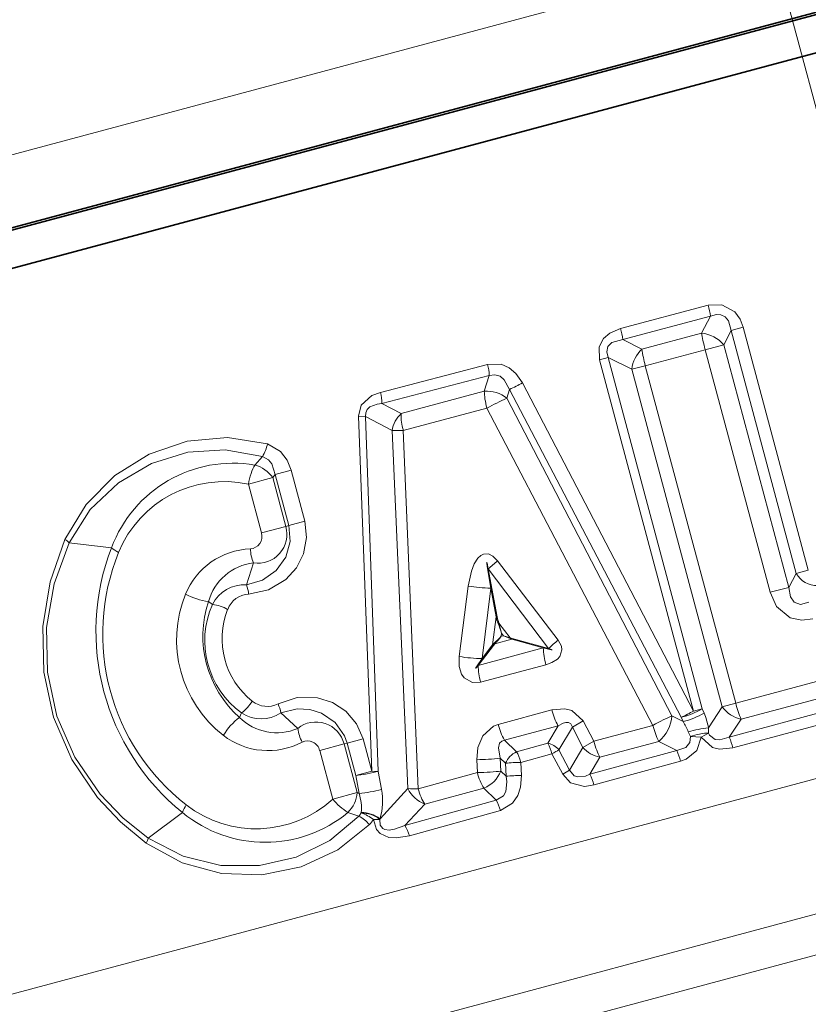
# Model space of a CAD drawing. Extents: x 0 to 210, y 0 to 297.
# Drawn here: x 93 to 104, y 208 to 221 of the extents above; entities that cross this region are included whole.
import ezdxf

# ---------------------------------------------------------------- set-up
doc = ezdxf.new("R2010")
doc.units = 0
doc.linetypes.add('DASHDOT', pattern=[18.5, 12, -3, 0.5, -3])

msp = doc.modelspace()

# ---------------------------------------------------------------- linework, layer by layer
at = {"color": 7, "linetype": 'DASHDOT', "lineweight": 13}
msp.add_line((119.83165, 160.334763), (94.708794, 254.094528), dxfattribs=at)
at = {"color": 7, "lineweight": 35}
for p, q in [((125.237762, 227.092255), (84.431602, 216.158279)), ((125.850113, 226.738724), (84.137184, 215.561783)), ((113.916, 224.090317), (81.763153, 215.474991))]:
    msp.add_line(p, q, dxfattribs=at)
at = {"color": 7, "lineweight": 13}
for p, q in [((113.66864, 225.013489), (81.515793, 216.398148)), ((86.587975, 206.415298), (128.300903, 217.592255)), ((101.178879, 217.114044), (102.361084, 217.427734)), ((101.208031, 216.964386), (102.394104, 217.278412)), ((102.394104, 217.278412), (102.273376, 217.051239)), ((102.273376, 217.051239), (101.46769, 216.835327)), ((102.673599, 217.086029), (102.572823, 216.894363)), ((102.836006, 217.129547), (102.673599, 217.086029)), ((103.552872, 213.804535), (102.673599, 217.086029)), ((103.715286, 213.848053), (102.836006, 217.129547)), ((101.208031, 216.964386), (101.46769, 216.835327)), ((102.322464, 216.827286), (102.572823, 216.894363)), ((102.572823, 216.894363), (103.45137, 213.615585)), ((102.322464, 216.827286), (101.512978, 216.611053)), ((102.322464, 216.827286), (103.201012, 213.548508)), ((99.380836, 216.629257), (97.93383, 216.250458)), ((100.894669, 216.690323), (101.011536, 216.721634)), ((102.166367, 211.94429), (100.894669, 216.690323)), ((102.283226, 211.975601), (101.011536, 216.721634)), ((101.011536, 216.721634), (101.329742, 216.561951)), ((101.512978, 216.611053), (101.329742, 216.561951)), ((101.329742, 216.561951), (102.552139, 211.999908)), ((101.512978, 216.611053), (102.735367, 212.048996)), ((99.404266, 216.477341), (97.952698, 216.099274)), ((99.404266, 216.477325), (99.337151, 216.264511)), ((99.853302, 216.378357), (102.166367, 211.94429)), ((99.337151, 216.264511), (98.212234, 215.962952)), ((99.678192, 216.290283), (99.641144, 216.170609)), ((99.678192, 216.290283), (101.999718, 211.859833)), ((98.212234, 215.962952), (97.952698, 216.099274)), ((99.641144, 216.170609), (101.871277, 211.879303)), ((99.37265, 216.036987), (98.242661, 215.736359)), ((99.37265, 216.036987), (101.614906, 211.75087)), ((97.733177, 215.925812), (97.63765, 215.927017)), ((97.816086, 211.131485), (97.63765, 215.927017)), ((97.902496, 211.129257), (97.733177, 215.925812)), ((98.091232, 215.735901), (97.733177, 215.925812)), ((87.666206, 204.874084), (128.051147, 215.69519)), ((98.304909, 210.895767), (98.091232, 215.735901)), ((98.443001, 210.894821), (98.242661, 215.736359)), ((96.237411, 215.267685), (96.338135, 215.384109)), ((96.509903, 215.141541), (96.726074, 215.199463)), ((96.726074, 215.199463), (96.911423, 214.507736)), ((127.67247, 215.039307), (88.258774, 204.478439)), ((96.149002, 215.00975), (96.479027, 215.09819)), ((96.479027, 215.09819), (96.509903, 215.141541)), ((96.479027, 215.09819), (96.655602, 214.439178)), ((96.509903, 215.141541), (96.695251, 214.449814)), ((96.149002, 215.00975), (96.325577, 214.350754)), ((96.695251, 214.449814), (96.911423, 214.507736)), ((96.325577, 214.350754), (96.655602, 214.439178)), ((96.655602, 214.439178), (96.695251, 214.449814)), ((94.298996, 214.150131), (93.726952, 214.219223)), ((99.516792, 213.972717), (100.335388, 212.899826)), ((96.216545, 213.946548), (96.122192, 213.650009)), ((99.391609, 213.865921), (100.204773, 212.789902)), ((99.391609, 213.865921), (99.510841, 213.219116)), ((103.715286, 213.848053), (103.552872, 213.804535)), ((103.552872, 213.804535), (103.45137, 213.615585)), ((98.997978, 212.680328), (99.12001, 213.632141)), ((99.307327, 212.653061), (99.42511, 213.604874)), ((99.42511, 213.604874), (99.496712, 213.216522)), ((103.201012, 213.548508), (103.45137, 213.615585)), ((95.610069, 213.423508), (95.664406, 213.385178)), ((99.448204, 212.838593), (99.496712, 213.216522)), ((99.534233, 213.131622), (99.523926, 213.128815)), ((99.534233, 213.131622), (99.688118, 212.932663)), ((99.709099, 212.913177), (99.480164, 212.853531)), ((99.565292, 212.954269), (99.570694, 212.996857)), ((99.597115, 212.962585), (99.565292, 212.954269)), ((99.570694, 212.996857), (99.597115, 212.962585)), ((99.597115, 212.962585), (99.685081, 212.923126)), ((99.597115, 212.962585), (99.688118, 212.932663)), ((99.685081, 212.923126), (99.688118, 212.932663)), ((99.685081, 212.923126), (99.709099, 212.913177)), ((99.688118, 212.932663), (99.712105, 212.924332)), ((99.709099, 212.913177), (100.134598, 212.797195)), ((99.712105, 212.924332), (100.204773, 212.789902)), ((99.255989, 212.561661), (99.459389, 212.830078)), ((100.134598, 212.797195), (99.255989, 212.561661)), ((99.307327, 212.653061), (99.448204, 212.838593)), ((99.470947, 212.862), (99.448204, 212.838593)), ((99.480164, 212.853531), (99.459389, 212.830078)), ((99.470947, 212.862), (99.480164, 212.853531)), ((102.735367, 212.048996), (104.896278, 212.629333)), ((100.169533, 212.569733), (99.286964, 212.33493)), ((102.808289, 211.832123), (104.959717, 212.408524)), ((105.18399, 212.276001), (102.647949, 211.59053)), ((105.225822, 212.128662), (102.697533, 211.446335)), ((100.249771, 211.958359), (99.524475, 211.762634)), ((102.166367, 211.94429), (102.283226, 211.975601)), ((102.30719, 211.91713), (102.283226, 211.975601)), ((102.367081, 211.718658), (102.552139, 211.999908)), ((102.735367, 212.048996), (102.552139, 211.999908)), ((96.029533, 211.858032), (96.057426, 211.918396)), ((96.816277, 211.708313), (96.586304, 211.917938)), ((101.871277, 211.879303), (102.023682, 211.801376)), ((102.023682, 211.801376), (101.999718, 211.859833)), ((102.647949, 211.59053), (102.808289, 211.832123)), ((100.333534, 211.744125), (99.610756, 211.550552)), ((100.195038, 211.508789), (100.333534, 211.744125)), ((100.344719, 211.419846), (100.527176, 211.728119)), ((100.527176, 211.728119), (100.673965, 211.810181)), ((100.527176, 211.728119), (100.669891, 211.453644)), ((100.673965, 211.810181), (100.817467, 211.536041)), ((100.817467, 211.536041), (101.614906, 211.75087)), ((102.368828, 211.646072), (102.367081, 211.718658)), ((97.482483, 211.511826), (97.698654, 211.569748)), ((97.698654, 211.569748), (97.816086, 211.131485)), ((102.122269, 211.599274), (102.09304, 211.665298)), ((102.122269, 211.599274), (102.269989, 211.591949)), ((102.269989, 211.591949), (102.368828, 211.646072)), ((97.112808, 211.412781), (97.442833, 211.501205)), ((97.442833, 211.501205), (97.482483, 211.511826)), ((97.442833, 211.501205), (97.619415, 210.842194)), ((97.482483, 211.511826), (97.599915, 211.073563)), ((99.77272, 211.392471), (99.610756, 211.550552)), ((100.195038, 211.508789), (99.77272, 211.392471)), ((100.490257, 211.144531), (100.669891, 211.453644)), ((100.669891, 211.453644), (100.817467, 211.536041)), ((100.899651, 211.320618), (101.693954, 211.533401)), ((101.693954, 211.533401), (101.938171, 211.410049)), ((97.112808, 211.412781), (97.289383, 210.753769)), ((99.560707, 211.131897), (99.552925, 211.306961)), ((99.623741, 211.238419), (99.552925, 211.306961)), ((100.252014, 211.36647), (99.83075, 211.251007)), ((100.252014, 211.36647), (100.397011, 211.090927)), ((100.344719, 211.419846), (100.490257, 211.144531)), ((100.763756, 211.088898), (101.938171, 211.410049)), ((100.763756, 211.088898), (100.899651, 211.320618)), ((99.244049, 211.11142), (99.23674, 211.28653)), ((99.630997, 211.062347), (99.623741, 211.238419)), ((99.838326, 211.074966), (99.83075, 211.251007)), ((100.819633, 210.945755), (101.990791, 211.264847)), ((97.599915, 211.073563), (97.816086, 211.131485)), ((97.64444, 210.830673), (97.599915, 211.073563)), ((97.902496, 211.129257), (97.816086, 211.131485)), ((97.947021, 210.886444), (97.902496, 211.129257)), ((98.443001, 210.894821), (99.244049, 211.11142)), ((99.630997, 211.062347), (99.560707, 211.131897)), ((100.490257, 211.144531), (100.397011, 211.090927)), ((98.304909, 210.895767), (97.928169, 210.487534)), ((98.532967, 210.686844), (99.331696, 210.900696)), ((99.496262, 210.739777), (99.331696, 210.900696)), ((97.289383, 210.753769), (97.619415, 210.842194)), ((97.619415, 210.842194), (97.64444, 210.830673)), ((98.263245, 210.397034), (99.496262, 210.739777)), ((98.532967, 210.686844), (98.263245, 210.397034)), ((95.257423, 210.573227), (94.79657, 210.227371)), ((97.494919, 210.574615), (97.64035, 210.524139)), ((97.673042, 210.566849), (97.673843, 210.573364)), ((98.324844, 210.259338), (99.555283, 210.599182)), ((97.924156, 210.479233), (97.839828, 210.479828)), ((97.924156, 210.479233), (97.928169, 210.487534))]:
    msp.add_line(p, q, dxfattribs=at)
for points in [[(102.836006, 217.129547), (102.794159, 217.238556), (102.723091, 217.337952), (102.548248, 217.434937), (102.361084, 217.427734)], [(102.673599, 217.086029), (102.635201, 217.218063), (102.59111, 217.269775), (102.535652, 217.296722), (102.473473, 217.300537), (102.394104, 217.278412)], [(100.894669, 216.690323), (100.890556, 216.86554), (100.946877, 216.976776), (101.033333, 217.052429), (101.178879, 217.114044)], [(101.011536, 216.721634), (100.991653, 216.796967), (101.008057, 216.870544), (101.061974, 216.923279), (101.208031, 216.964386)], [(99.380836, 216.629257), (99.563316, 216.630112), (99.673904, 216.581757), (99.76326, 216.507065), (99.853302, 216.378357)], [(99.404266, 216.477325), (99.479172, 216.488785), (99.550751, 216.467255), (99.607529, 216.420303), (99.678192, 216.290283)], [(97.63765, 215.927017), (97.674774, 216.078964), (97.815598, 216.205948), (97.93383, 216.250458)], [(97.733177, 215.925812), (97.734367, 215.974854), (97.75383, 216.018372), (97.791748, 216.053696), (97.890022, 216.090942), (97.952698, 216.099274)], [(93.669861, 214.263062), (93.957458, 214.737442), (94.345413, 215.126892), (94.809433, 215.415314), (95.322922, 215.588806), (95.864586, 215.638412), (96.405998, 215.556061)], [(96.726074, 215.199463), (96.67276, 215.333328), (96.583305, 215.45195), (96.405998, 215.556061)], [(93.726952, 214.219223), (94.012009, 214.667526), (94.39196, 215.029816), (94.841057, 215.291443), (95.328896, 215.440521), (95.836754, 215.472931), (96.338135, 215.384109)], [(96.509903, 215.141541), (96.465759, 215.283325), (96.419548, 215.34024), (96.338135, 215.384109)], [(96.152229, 213.524506), (96.418915, 213.58165), (96.655396, 213.721542), (96.798599, 213.878479), (96.89595, 214.070618), (96.936234, 214.287186), (96.911423, 214.507736)], [(96.122192, 213.650009), (96.341721, 213.714661), (96.526352, 213.844788), (96.655182, 214.025681), (96.713455, 214.237259), (96.695251, 214.449814)], [(93.669868, 214.263062), (93.468948, 213.690125), (93.369705, 213.085602), (93.382996, 212.468719), (93.515137, 211.859756), (93.761917, 211.288864), (94.109985, 210.777328), (94.420914, 210.446976), (94.769043, 210.160858)], [(93.726952, 214.219223), (93.524254, 213.662506), (93.422226, 213.073151), (93.432175, 212.470627), (93.560638, 211.875732), (93.803368, 211.318939), (94.146729, 210.821793), (94.453476, 210.50235), (94.79657, 210.227371)], [(99.120003, 213.632141), (99.162231, 213.833496), (99.201485, 213.933411), (99.251701, 214.011322), (99.289886, 214.046432), (99.327301, 214.065384), (99.393631, 214.067322), (99.451416, 214.03894), (99.516792, 213.972717)], [(99.42511, 213.604874), (99.377037, 213.897293), (99.371185, 213.94043), (99.37014, 213.953918), (99.370277, 213.955231), (99.371727, 213.953369), (99.374535, 213.943634), (99.391609, 213.865921)], [(103.723877, 213.413849), (103.612106, 213.382751), (103.522781, 213.415787), (103.475838, 213.485901), (103.45137, 213.615585)], [(103.775063, 213.190155), (103.62619, 213.171799), (103.472504, 213.204712), (103.287697, 213.357635), (103.201012, 213.548508)], [(100.335388, 212.899826), (100.378616, 212.819443), (100.386566, 212.770111), (100.357666, 212.680527), (100.325508, 212.645432), (100.251129, 212.598618), (100.169533, 212.569733)], [(100.204773, 212.789902), (100.24321, 212.7771), (100.255424, 212.772034), (100.256416, 212.771378), (100.255524, 212.770416), (100.253075, 212.770538), (100.24073, 212.772507), (100.134598, 212.797195)], [(99.286964, 212.33493), (99.176445, 212.329056), (99.062859, 212.394226), (99.029404, 212.444199), (98.997833, 212.548294), (98.997978, 212.680328)], [(99.255989, 212.561661), (99.230209, 212.531219), (99.221802, 212.522964), (99.220779, 212.52243), (99.220383, 212.523575), (99.222046, 212.527435), (99.229591, 212.540329), (99.307327, 212.653061)], [(96.549561, 212.041656), (96.809029, 212.125488), (97.083809, 212.122604), (97.286324, 212.058289), (97.466713, 211.940552), (97.609863, 211.773163), (97.698654, 211.569748)], [(96.586304, 211.917938), (96.809258, 211.971771), (96.978409, 211.96344), (97.138947, 211.913773), (97.320641, 211.789062), (97.446793, 211.610138), (97.482483, 211.511826)], [(100.249771, 211.958359), (100.42659, 211.975357), (100.51931, 211.95282), (100.673965, 211.810181)], [(99.23674, 211.28653), (99.250191, 211.44986), (99.315987, 211.609711), (99.461563, 211.739166), (99.524475, 211.762634)], [(100.333534, 211.744125), (100.402939, 211.78064), (100.440102, 211.790329), (100.474976, 211.788956), (100.507149, 211.769562), (100.527176, 211.728119)], [(102.122269, 211.599274), (102.113747, 211.521072), (102.058914, 211.45108), (101.938171, 211.410049)], [(102.269989, 211.591949), (102.210114, 211.412048), (102.06675, 211.292709), (101.990791, 211.264847)], [(102.697533, 211.446335), (102.516083, 211.428665), (102.422279, 211.451477), (102.269989, 211.591949)], [(102.647949, 211.59053), (102.521896, 211.553787), (102.457764, 211.559174), (102.3825, 211.61705), (102.368828, 211.646072)], [(99.552925, 211.306961), (99.527252, 211.448578), (99.544403, 211.510986), (99.572014, 211.538452), (99.610756, 211.550552)], [(99.496262, 210.739777), (99.595787, 210.800552), (99.626221, 210.857529), (99.641373, 210.985916), (99.630997, 211.062347)], [(99.555283, 210.599182), (99.719666, 210.699539), (99.788452, 210.802185), (99.825951, 210.91481), (99.838326, 211.074966)], [(100.397011, 211.090927), (100.501198, 210.97554), (100.690689, 210.9263), (100.819633, 210.945755)], [(100.490257, 211.144531), (100.550652, 211.070404), (100.600151, 211.054016), (100.704842, 211.065613), (100.763756, 211.088898)], [(94.79657, 210.227371), (95.267517, 209.981689), (95.77774, 209.857895), (96.297501, 209.855835), (96.794518, 209.970642), (97.250519, 210.196487), (97.64035, 210.524139)], [(94.769043, 210.160858), (95.255241, 209.89386), (95.785957, 209.750534), (96.332039, 209.732758), (96.86348, 209.839249), (97.357346, 210.067108), (97.785103, 210.409149)], [(98.324844, 210.259338), (98.144058, 210.229919), (98.048233, 210.236816), (97.928947, 210.288193), (97.879044, 210.343872), (97.839828, 210.479828)], [(98.263245, 210.397034), (98.124222, 210.346588), (98.051277, 210.335892), (97.99321, 210.342667), (97.966545, 210.355011), (97.930046, 210.402527), (97.924156, 210.479233)]]:
    msp.add_lwpolyline(points, dxfattribs=at)
for centre, radius, start, end in [((100.853317, 217.013275), 1.563576, 9.763823, 15.369923), ((100.218018, 216.846619), 0.997202, 6.783489, 15.553097), ((102.227654, 216.599762), 0.454094, 40.480977, 84.217107), ((101.762146, 216.515259), 0.435101, 132.612945, 173.836265), ((103.065277, 217.045166), 1.611609, 187.482822, 195.624285), ((98.760696, 216.453278), 0.644352, 2.140186, 15.842291), ((98.266869, 219.307159), 3.330786, 295.070719, 298.442906), ((97.440628, 216.109802), 0.512553, 358.821943, 15.917385), ((99.371254, 215.835892), 0.430187, 51.119058, 94.548943), ((101.579765, 211.950256), 4.644505, 114.671636, 118.372028), ((98.49427, 215.666885), 0.408986, 133.609319, 170.281274), ((99.009216, 215.958191), 0.797547, 179.657184, 196.138885), ((98.156433, 218.465836), 2.730777, 268.631801, 271.809349), ((95.897102, 215.654938), 0.518051, 328.446063, 349.004154), ((95.941795, 213.541748), 1.751444, 80.280684, 159.678894), ((96.126282, 214.85231), 0.430133, 34.878026, 75.021493), ((95.820107, 213.505615), 1.539315, 77.666074, 157.797382), ((96.164078, 214.302505), 0.167762, 273.990911, 16.634402), ((96.278046, 214.33252), 0.391418, 260.946595, 15.775478), ((93.484688, 213.961716), 0.353626, 46.748134, 58.429495), ((97.238411, 213.020889), 3.14885, 158.98466, 231.015334), ((97.105988, 212.985413), 2.926225, 157.880929, 232.119065), ((94.672676, 214.618515), 0.5993, 231.416908, 242.421654), ((96.2127, 213.149109), 0.987316, 92.147448, 157.736553), ((96.77758, 214.16449), 0.602243, 182.717563, 201.229958), ((100.674927, 212.484467), 1.88567, 127.889664, 132.890947), ((96.303833, 213.2323), 0.719504, 96.967226, 164.591494), ((103.834595, 213.96225), 0.322799, 209.242917, 271.670286), ((96.094162, 213.170105), 0.48053, 86.656816, 153.414423), ((95.763268, 213.499176), 0.389576, 3.727018, 22.794573), ((99.483055, 215.917709), 2.313949, 260.974531, 268.564879), ((96.814873, 212.90741), 1.635652, 157.892609, 232.10744), ((95.742615, 214.359177), 0.94589, 242.068383, 261.937096), ((97.000862, 212.957245), 1.467092, 161.466041, 228.534008), ((96.169632, 213.203766), 0.32138, 93.105806, 159.191369), ((96.763878, 212.893738), 1.204357, 155.916594, 234.083468), ((95.565453, 212.747345), 0.646026, 62.007278, 81.181497), ((96.867889, 212.9216), 1.075024, 158.354289, 231.645787), ((99.507286, 213.198822), 0.020635, 80.06052, 120.851755), ((100.028297, 213.333405), 0.544282, 192.400613, 202.077912), ((100.077057, 213.323563), 0.575764, 190.450772, 199.472632), ((97.902702, 212.481003), 1.745904, 17.185137, 21.781081), ((97.883522, 212.613724), 1.730087, 12.793975, 17.418985), ((98.340988, 214.109695), 1.683383, 312.164975, 316.657641), ((98.419334, 213.834579), 1.444996, 317.237477, 322.468858), ((99.69738, 212.922318), 0.01487, 322.030565, 7.789667), ((101.627495, 211.227737), 2.113052, 127.695113, 132.325257), ((99.464577, 212.84845), 0.019119, 211.054393, 254.240743), ((101.067322, 212.827835), 0.933733, 181.881494, 196.03911), ((99.349449, 214.842728), 2.190495, 260.768116, 268.898076), ((100.067253, 212.560577), 0.811807, 179.923848, 196.128954), ((95.652817, 212.42131), 0.646026, 308.818503, 327.992723), ((96.404259, 212.328125), 0.32138, 230.808679, 296.89427), ((96.200043, 211.86911), 0.389576, 7.205219, 26.272808), ((101.144264, 212.180588), 0.921258, 193.95164, 208.29557), ((101.71962, 212.950226), 1.12625, 284.406752, 300.039921), ((102.903259, 212.256546), 0.435101, 216.163729, 257.387063), ((104.296761, 212.449188), 1.611609, 194.375713, 202.517175), ((96.61216, 211.113998), 0.94589, 128.062905, 147.931611), ((96.534744, 212.370499), 0.719504, 225.408486, 293.032782), ((96.322067, 212.319534), 0.48053, 236.585585, 303.343181), ((101.380936, 211.912277), 0.492021, 309.563025, 356.152507), ((100.158157, 215.69313), 4.252784, 295.660233, 298.177417), ((101.743462, 212.892212), 1.126711, 284.406834, 300.033658), ((101.288185, 211.501541), 1.10051, 11.378532, 22.18741), ((97.062531, 211.4048), 0.391418, 14.224508, 129.053419), ((97.411125, 211.800079), 0.602244, 188.769835, 207.282257), ((100.322098, 211.959686), 0.821156, 193.877696, 209.906129), ((102.752846, 212.037201), 1.173057, 194.123515, 205.44387), ((101.139732, 211.265121), 1.033893, 22.771651, 31.243734), ((102.673477, 209.425385), 2.313911, 97.609967, 104.527651), ((96.41423, 212.396988), 0.987315, 232.263414, 297.852594), ((101.731689, 211.19751), 0.997202, 14.446904, 23.216515), ((96.948822, 211.37381), 0.167761, 13.365458, 116.009233), ((100.137566, 211.241653), 0.273311, 40.702415, 77.858351), ((99.679344, 211.222412), 0.590222, 14.119593, 29.044717), ((100.97966, 211.72377), 0.411097, 221.090249, 258.774739), ((99.159798, 215.013885), 3.727961, 271.182624, 276.05371), ((99.89019, 211.129822), 0.287884, 114.09596, 157.825249), ((101.203339, 211.064423), 0.812327, 14.27959, 25.189147), ((99.883018, 208.626663), 2.624749, 91.141033, 95.669367), ((99.995491, 211.296616), 0.773462, 193.845048, 210.814434), ((99.160614, 211.299164), 0.433888, 293.236472, 337.312126), ((99.889679, 208.4664), 2.608968, 91.127756, 95.690581), ((100.203468, 210.790405), 0.635171, 14.150968, 28.046604), ((98.686996, 211.083923), 0.4261, 206.218332, 248.798605), ((98.387016, 213.116577), 2.222401, 267.882618, 271.443421), ((97.190994, 210.878769), 0.430133, 314.978504, 355.121973), ((97.04937, 210.630798), 0.627465, 354.744796, 18.565976), ((97.478348, 212.581696), 1.759147, 275.418687, 285.454182), ((97.102219, 210.724991), 0.859817, 343.960517, 10.819711), ((95.815231, 210.354431), 0.599299, 147.578395, 158.583168), ((96.252472, 211.891922), 1.539289, 232.202653, 312.335221), ((97.870453, 211.207596), 0.736753, 217.990955, 239.32068), ((99.050964, 210.472656), 0.519645, 14.084289, 30.957293), ((96.375938, 211.921509), 1.751444, 230.3211, 309.719327), ((97.504692, 210.661804), 0.193278, 314.57942, 330.574852), ((97.393829, 210.069077), 0.518051, 40.995786, 61.553836), ((97.675598, 210.168259), 0.398767, 51.363992, 90.367098), ((97.46225, 209.963913), 0.639089, 53.801468, 70.730352), ((97.677742, 210.162491), 0.411027, 52.387377, 90.544082), ((97.500221, 210.686203), 0.397392, 315.798994, 328.712915), ((97.891815, 210.150528), 0.446167, 14.10403, 33.570243), ((94.458008, 210.329254), 0.353625, 331.570652, 343.252057)]:
    msp.add_arc(centre, radius, start, end, dxfattribs=at)
for centre, major_axis, ratio, start_param, end_param in [((102.350845, 216.834885), (0.077454, -0.289825), 0.097916, 3.843782847, 4.712453091), ((99.438843, 216.054718), (0.077187, -0.289902), 0.228422, 3.844462462, 4.712753753), ((96.257042, 215.038712), (-0.064941, -0.292892), 0.335731, 3.89262712, 4.885428537), ((101.668015, 211.765106), (-0.266197, -0.138336), 0.040193, 3.822926133, 4.892312512), ((102.238937, 211.583618), (-0.195602, -0.041702), 0.238076, 3.936578606, 5.299762011), ((100.880798, 211.553009), (-0.078087, 0.289658), 0.218565, 1.570464905, 2.440683446), ((99.779167, 211.237183), (-0.052917, 0.192871), 0.267008, 4.710795091, 5.571608014), ((100.204102, 211.353638), (0.176811, 0.093475), 0.0569, 4.956607368, 5.601192108), ((97.747902, 211.113205), (0.196724, 0.036041), 0.095506, 3.843583906, 5.598782604), ((99.327568, 211.133804), (-0.299706, -0.013321), 0.064771, 1.285513378, 2.459209085), ((98.536789, 210.919952), (-0.078369, 0.289581), 0.323672, 1.569990756, 2.413932264)]:
    msp.add_ellipse(centre, major_axis=major_axis, ratio=ratio, start_param=start_param, end_param=end_param, dxfattribs=at)

doc.saveas('drawing.dxf')
